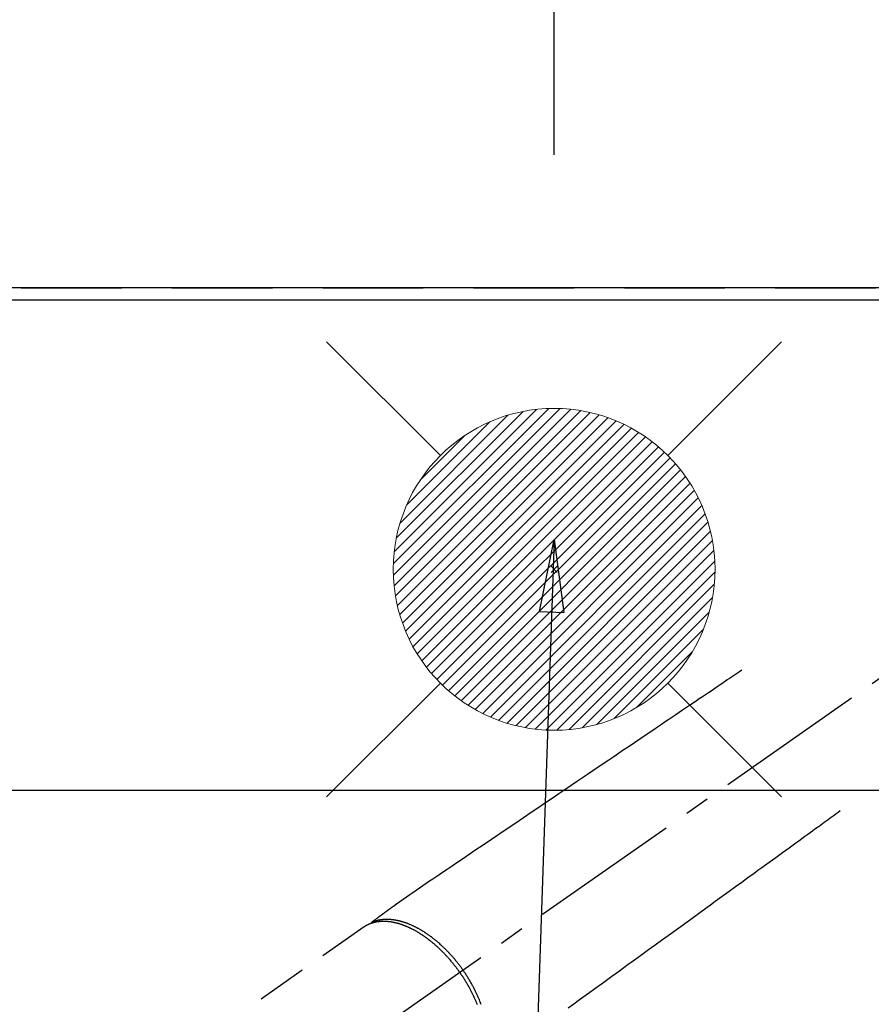
# Model space of a CAD drawing. Extents: x 55896 to 82369, y -25 to 8845.
# Drawn here: x 70984 to 71196, y 7189 to 7434 of the extents above; entities that cross this region are included whole.
import ezdxf

# ---------------------------------------------------------------- set-up
doc = ezdxf.new("R2010")
doc.units = 0
doc.header["$LTSCALE"] = 50
doc.header["$MEASUREMENT"] = 0
for name, pattern in [('CENTER2', [1.125, 0.75, -0.125, 0.125, -0.125]), ('DASHED', [0.75, 0.5, -0.25]), ('HIDDEN', [0.375, 0.25, -0.125])]:
    doc.linetypes.add(name, pattern=pattern)
doc.layers.get('0').update_dxf_attribs({"linetype": 'CONTINUOUS'})
doc.layers.get('DEFPOINTS').update_dxf_attribs({"color": 146, "linetype": 'CONTINUOUS'})
for name, color, linetype in [('111-壁仕上', 3, 'CONTINUOUS'), ('126-甲板', 2, 'CONTINUOUS'), ('150-機器', 8, 'CONTINUOUS'), ('160-文字', 254, 'CONTINUOUS'), ('166-寸法B', 11, 'CONTINUOUS')]:
    doc.layers.add(name, color=color, linetype=linetype)
doc.styles.add('KH001', font='txt')
doc.dimstyles.new('KH1xx030', dxfattribs={"dimscale": 30, "dimtxt": 2, "dimasz": 0.6, "dimexe": 0.3, "dimexo": 1.2, "dimgap": 0.5, "dimtad": 3, "dimdec": 1, "dimdsep": 46, "dimlunit": 6, "dimtxsty": 'KH001', "dimblk": 'DOT', "dimcen": 1, "dimdle": 1, "dimclrd": 256, "dimclre": 256, "dimclrt": 256, "dimadec": 0, "dimazin": 0, "dimtfac": 1, "dimtdec": 1, "dimtix": 1, "dimtmove": 2, "dimatfit": 3, "dimldrblk": 'CLOSEDBLANK', "dimfxl": 1, "dimtolj": 1, "dimtzin": 0, "dimlwd": -1, "dimlwe": -1, "dimarcsym": 0})

# ---------------------------------------------------------------- blocks, each defined once
blk = doc.blocks.new('_Dot')
at = {"color": 0, "linetype": 'ByBlock', "lineweight": -2}
blk.add_line((-0.5, 0), (-1, 0), dxfattribs=at)
at = {"color": 0, "linetype": 'ByBlock', "const_width": 0.5}
blk.add_lwpolyline([(-0.25, 0, 1), (0.25, 0, 1)], format="xyb", close=True, dxfattribs=at)
blk = doc.blocks.new('*D102')
at = {"layer": '166-寸法B', "transparency": 16777216}
for p, q in [((70896.89, 7403.42), (70896.89, 7986.91)), ((72896.87, 7403.42), (72896.87, 7986.91)), ((70914.89, 7977.91), (72878.87, 7977.91))]:
    blk.add_line(p, q, dxfattribs=at)
at = {"layer": 'DEFPOINTS', "color": 0, "transparency": 16777216}
for p in [(72896.87, 7977.91), (70896.89, 7367.42), (72896.87, 7367.42)]:
    blk.add_point(p, dxfattribs=at)
at = {"layer": '166-寸法B', "transparency": 16777216, "xscale": 18, "yscale": 18, "zscale": 18, "rotation": 180}
blk.add_blockref('_Dot', (70896.89, 7977.91), dxfattribs=at)
at = {"layer": '166-寸法B', "transparency": 16777216, "xscale": 18, "yscale": 18, "zscale": 18}
blk.add_blockref('_Dot', (72896.87, 7977.91), dxfattribs=at)
at = {"layer": '166-寸法B', "transparency": 16777216, "insert": (71896.88, 8026.72), "char_height": 60, "attachment_point": 5, "style": 'KH001'}
blk.add_mtext('\\A1;2,000', dxfattribs=at)
blk = doc.blocks.new('_ClosedBlank')
at = {"color": 0, "linetype": 'ByBlock', "lineweight": -2}
for p, q in [((-1, 0.167), (0, 0)), ((-1, 0.167), (-1, -0.167)), ((0, 0), (-1, -0.167))]:
    blk.add_line(p, q, dxfattribs=at)
blk = doc.blocks.new('F402_H')
at = {"layer": '150-機器', "color": 13, "linetype": 'CENTER2'}
blk.add_line((0, 0), (244.02, -170.86), dxfattribs=at)
at = {"layer": '150-機器', "color": 13, "linetype": 'HIDDEN'}
blk.add_line((167.27, -89.12), (227.62, -131.38), dxfattribs=at)
for points in [[(73.36, -25.3), (73.88, -25.65), (74.39, -26), (74.9, -26.34), (75.41, -26.69), (75.92, -27.03), (76.43, -27.38), (76.94, -27.72), (77.45, -28.07), (77.89, -28.36), (78.32, -28.65), (78.75, -28.94), (79.18, -29.24), (79.78, -29.64), (80.39, -30.05), (80.99, -30.46), (81.6, -30.87), (82.37, -31.39), (83.14, -31.91), (83.92, -32.44), (84.69, -32.96), (86.38, -34.1), (88.06, -35.24), (89.75, -36.38), (91.44, -37.52), (92.39, -38.16), (93.34, -38.81), (94.29, -39.45), (95.24, -40.09), (96.83, -41.17), (98.43, -42.25), (100.02, -43.32), (101.61, -44.4), (102.8, -45.2), (103.98, -46), (105.17, -46.81), (106.36, -47.61), (109.05, -49.43), (111.74, -51.25), (114.43, -53.07), (117.13, -54.89), (118.8, -56.02), (120.47, -57.15), (122.14, -58.28), (123.82, -59.41), (125.72, -60.7), (127.63, -61.99), (129.53, -63.28), (131.44, -64.56), (133.5, -65.96), (135.56, -67.35), (137.63, -68.75), (139.69, -70.14), (141.11, -71.1), (142.54, -72.07), (143.96, -73.03), (145.38, -73.99), (146.57, -74.8), (147.76, -75.6), (148.95, -76.41), (150.15, -77.21), (150.98, -77.77), (151.8, -78.32), (152.63, -78.88), (153.45, -79.45), (154.27, -80.01), (155.09, -80.59), (155.9, -81.16), (156.72, -81.73), (157.53, -82.29), (158.34, -82.85), (159.15, -83.42), (159.95, -83.99), (160.16, -84.15), (160.37, -84.3), (160.58, -84.46), (160.79, -84.61), (161.25, -84.95), (161.7, -85.28), (162.16, -85.62), (162.62, -85.95), (162.9, -86.17), (163.19, -86.38), (163.48, -86.59), (163.77, -86.8), (163.95, -86.93), (164.13, -87.07), (164.31, -87.2), (164.5, -87.34), (164.56, -87.38), (164.62, -87.43), (164.69, -87.48), (164.75, -87.53), (164.83, -87.58), (164.9, -87.63), (164.97, -87.69), (165.05, -87.74), (165.08, -87.77), (165.12, -87.8), (165.16, -87.82), (165.2, -87.85), (165.21, -87.86), (165.23, -87.88), (165.25, -87.89), (165.26, -87.9), (165.28, -87.91), (165.29, -87.92), (165.3, -87.93), (165.31, -87.94), (165.32, -87.95), (165.33, -87.95), (165.34, -87.96), (165.35, -87.97), (165.35, -87.98), (165.36, -87.99), (165.37, -88), (165.37, -88.01), (165.38, -88.02), (165.39, -88.03), (165.39, -88.04), (165.4, -88.05), (165.41, -88.06), (165.41, -88.07), (165.42, -88.08), (165.42, -88.09), (165.42, -88.1), (165.42, -88.1), (165.43, -88.11), (165.43, -88.12), (165.43, -88.13), (165.43, -88.14), (165.44, -88.15), (165.44, -88.16), (165.44, -88.16), (165.44, -88.16), (165.44, -88.17), (165.44, -88.17), (165.45, -88.18), (165.45, -88.19), (165.45, -88.21), (165.45, -88.22)], [(48.87, -60.28), (49.37, -60.65), (49.87, -61.01), (50.37, -61.37), (50.87, -61.74), (51.37, -62.1), (51.87, -62.46), (52.37, -62.82), (52.87, -63.18), (53.29, -63.49), (53.71, -63.79), (54.13, -64.1), (54.55, -64.4), (55.14, -64.83), (55.73, -65.26), (56.32, -65.69), (56.92, -66.12), (57.67, -66.66), (58.43, -67.21), (59.18, -67.76), (59.94, -68.31), (61.59, -69.5), (63.23, -70.7), (64.88, -71.89), (66.53, -73.09), (67.46, -73.76), (68.39, -74.44), (69.32, -75.11), (70.25, -75.79), (71.81, -76.91), (73.36, -78.04), (74.92, -79.17), (76.47, -80.3), (77.63, -81.14), (78.79, -81.98), (79.95, -82.82), (81.11, -83.66), (83.74, -85.57), (86.38, -87.48), (89.01, -89.38), (91.64, -91.29), (93.27, -92.48), (94.91, -93.66), (96.54, -94.84), (98.18, -96.03), (100.04, -97.38), (101.9, -98.73), (103.76, -100.08), (105.63, -101.43), (107.64, -102.89), (109.66, -104.35), (111.67, -105.81), (113.69, -107.27), (115.08, -108.28), (116.47, -109.29)], [(165.25, -87.89), (165.19, -87.87), (165.14, -87.84), (165.08, -87.82), (165.03, -87.8), (164.97, -87.78), (164.92, -87.75), (164.86, -87.73), (164.8, -87.71), (164.78, -87.7), (164.75, -87.69), (164.72, -87.68), (164.69, -87.67), (164.63, -87.65), (164.57, -87.63), (164.52, -87.61), (164.46, -87.59), (164.33, -87.55), (164.2, -87.52), (164.08, -87.48), (163.95, -87.45), (163.85, -87.42), (163.74, -87.4), (163.64, -87.38), (163.54, -87.36), (163.47, -87.34), (163.4, -87.33), (163.33, -87.32), (163.25, -87.3), (163.16, -87.29), (163.06, -87.28), (162.97, -87.26), (162.88, -87.25), (162.8, -87.24), (162.73, -87.23), (162.65, -87.22), (162.58, -87.22), (162.49, -87.21), (162.4, -87.2), (162.32, -87.2), (162.23, -87.19), (162.13, -87.19), (162.03, -87.18), (161.93, -87.18), (161.84, -87.18), (161.75, -87.17), (161.66, -87.17), (161.57, -87.17), (161.48, -87.17), (161.37, -87.18), (161.25, -87.18), (161.14, -87.18), (161.03, -87.19), (160.93, -87.19), (160.84, -87.2), (160.75, -87.2), (160.66, -87.21), (160.53, -87.22), (160.4, -87.24), (160.28, -87.25), (160.15, -87.26), (160.03, -87.28), (159.91, -87.3), (159.79, -87.31), (159.68, -87.33), (159.56, -87.35), (159.44, -87.37), (159.32, -87.39), (159.2, -87.42), (159.06, -87.45), (158.91, -87.48), (158.77, -87.51), (158.62, -87.54), (158.54, -87.56), (158.45, -87.58), (158.37, -87.61), (158.28, -87.63), (158.17, -87.66), (158.06, -87.69), (157.95, -87.72), (157.84, -87.75), (157.73, -87.78), (157.62, -87.82), (157.51, -87.85), (157.4, -87.89), (157.31, -87.91), (157.22, -87.94), (157.13, -87.97), (157.05, -88), (156.93, -88.04), (156.82, -88.08), (156.71, -88.12), (156.6, -88.16), (156.47, -88.21), (156.35, -88.26), (156.22, -88.31), (156.1, -88.36), (155.96, -88.42), (155.82, -88.48), (155.68, -88.54), (155.54, -88.6), (155.4, -88.66), (155.26, -88.72), (155.12, -88.79), (154.98, -88.85), (154.86, -88.91), (154.73, -88.98), (154.6, -89.04), (154.48, -89.1), (154.37, -89.15), (154.27, -89.21), (154.17, -89.26), (154.07, -89.31), (153.94, -89.38), (153.81, -89.45), (153.69, -89.52), (153.56, -89.59), (153.42, -89.67), (153.28, -89.76), (153.14, -89.84), (153, -89.92), (152.88, -89.99), (152.77, -90.06), (152.65, -90.13), (152.54, -90.2), (152.41, -90.28), (152.28, -90.36), (152.16, -90.45), (152.03, -90.53), (151.89, -90.62), (151.75, -90.72), (151.61, -90.81), (151.47, -90.91), (151.36, -90.99), (151.24, -91.07), (151.13, -91.15), (151.02, -91.23), (150.92, -91.3), (150.82, -91.38), (150.72, -91.45), (150.61, -91.52), (150.53, -91.59), (150.44, -91.66), (150.35, -91.72), (150.26, -91.79), (150.15, -91.88), (150.04, -91.97), (149.93, -92.05), (149.81, -92.14), (149.71, -92.22), (149.61, -92.31), (149.51, -92.39), (149.41, -92.47), (149.25, -92.6), (149.1, -92.73), (148.94, -92.86), (148.79, -93), (148.59, -93.17), (148.39, -93.35), (148.2, -93.53), (148, -93.71), (147.88, -93.82), (147.76, -93.93), (147.64, -94.04), (147.52, -94.15), (147.42, -94.26), (147.31, -94.36), (147.2, -94.47), (147.09, -94.57), (146.95, -94.72), (146.8, -94.87), (146.65, -95.02), (146.5, -95.17), (146.38, -95.3), (146.25, -95.43), (146.13, -95.57), (146, -95.7), (145.86, -95.86), (145.71, -96.02), (145.57, -96.17), (145.43, -96.33), (145.29, -96.49), (145.15, -96.66), (145.01, -96.82), (144.87, -96.98), (144.72, -97.16), (144.57, -97.33), (144.42, -97.51), (144.28, -97.69), (144.14, -97.86), (144.01, -98.03), (143.88, -98.2), (143.74, -98.37), (143.61, -98.54), (143.48, -98.71), (143.35, -98.89), (143.22, -99.06), (143.11, -99.21), (143, -99.36), (142.89, -99.51), (142.79, -99.66), (142.75, -99.72), (142.71, -99.77), (142.67, -99.82), (142.64, -99.88)], [(143.44, -100.44), (143.51, -100.34), (143.58, -100.25), (143.64, -100.15), (143.71, -100.05), (143.8, -99.94), (143.88, -99.82), (143.97, -99.7), (144.05, -99.59), (144.11, -99.51), (144.16, -99.44), (144.21, -99.37), (144.27, -99.3), (144.39, -99.14), (144.51, -98.98), (144.63, -98.83), (144.75, -98.67), (144.83, -98.57), (144.91, -98.47), (144.99, -98.37), (145.07, -98.28), (145.21, -98.1), (145.35, -97.93), (145.5, -97.75), (145.64, -97.58), (145.8, -97.4), (145.95, -97.21), (146.11, -97.03), (146.27, -96.85), (146.37, -96.75), (146.46, -96.64), (146.56, -96.54), (146.65, -96.43), (146.77, -96.3), (146.89, -96.17), (147.01, -96.04), (147.14, -95.91), (147.26, -95.79), (147.38, -95.66), (147.5, -95.53), (147.63, -95.41), (147.71, -95.32), (147.8, -95.23), (147.89, -95.15), (147.97, -95.06), (148.11, -94.93), (148.25, -94.79), (148.39, -94.66), (148.53, -94.53), (148.65, -94.41), (148.78, -94.29), (148.91, -94.17), (149.03, -94.06), (149.14, -93.96), (149.24, -93.87), (149.34, -93.78), (149.44, -93.69), (149.55, -93.6), (149.65, -93.51), (149.75, -93.42), (149.86, -93.33), (149.99, -93.22), (150.12, -93.12), (150.25, -93.01), (150.38, -92.9), (150.48, -92.82), (150.59, -92.73), (150.69, -92.65), (150.8, -92.57), (150.87, -92.5), (150.95, -92.44), (151.03, -92.38), (151.11, -92.32), (151.23, -92.23), (151.35, -92.14), (151.47, -92.05), (151.59, -91.96), (151.67, -91.9), (151.75, -91.85), (151.83, -91.79), (151.91, -91.73), (152.02, -91.65), (152.14, -91.56), (152.26, -91.48), (152.38, -91.4), (152.44, -91.36), (152.49, -91.32), (152.54, -91.29), (152.6, -91.25), (152.7, -91.18), (152.81, -91.11), (152.92, -91.04), (153.02, -90.97), (153.12, -90.91), (153.21, -90.85), (153.31, -90.79), (153.4, -90.73), (153.59, -90.62), (153.77, -90.5), (153.96, -90.39), (154.15, -90.28), (154.3, -90.2), (154.44, -90.11), (154.59, -90.03), (154.74, -89.95), (154.85, -89.89), (154.95, -89.84), (155.06, -89.78), (155.17, -89.72), (155.29, -89.66), (155.41, -89.6), (155.53, -89.54), (155.65, -89.48), (155.75, -89.43), (155.86, -89.38), (155.97, -89.33), (156.08, -89.28), (156.19, -89.23), (156.31, -89.17), (156.43, -89.12), (156.55, -89.07), (156.66, -89.02), (156.77, -88.98), (156.87, -88.94), (156.98, -88.89), (157.1, -88.85), (157.21, -88.8), (157.33, -88.75), (157.45, -88.71), (157.53, -88.68), (157.61, -88.65), (157.69, -88.62), (157.77, -88.6), (157.94, -88.54), (158.11, -88.48), (158.28, -88.43), (158.45, -88.37), (158.54, -88.35), (158.63, -88.32), (158.72, -88.29), (158.81, -88.27), (158.92, -88.24), (159.04, -88.2), (159.15, -88.17), (159.27, -88.15), (159.4, -88.11), (159.52, -88.08), (159.65, -88.06), (159.78, -88.03), (159.84, -88.01), (159.91, -88), (159.97, -87.99), (160.03, -87.98), (160.17, -87.95), (160.31, -87.93), (160.45, -87.9), (160.58, -87.88), (160.69, -87.86), (160.81, -87.85), (160.92, -87.83), (161.03, -87.82), (161.15, -87.81), (161.27, -87.79), (161.39, -87.78), (161.52, -87.77), (161.61, -87.76), (161.71, -87.76), (161.8, -87.75), (161.9, -87.75), (162.01, -87.74), (162.11, -87.74), (162.22, -87.74), (162.33, -87.74), (162.47, -87.74), (162.61, -87.74), (162.75, -87.74), (162.89, -87.75), (163.01, -87.75), (163.14, -87.76), (163.26, -87.77), (163.39, -87.78), (163.48, -87.79), (163.57, -87.8), (163.66, -87.81), (163.75, -87.82), (163.8, -87.83), (163.86, -87.84), (163.91, -87.85), (163.97, -87.85), (164.01, -87.86), (164.06, -87.87), (164.1, -87.88), (164.14, -87.88), (164.21, -87.89), (164.27, -87.91), (164.34, -87.92), (164.4, -87.93), (164.44, -87.94), (164.49, -87.95), (164.53, -87.96), (164.57, -87.97), (164.66, -87.99), (164.74, -88.01), (164.83, -88.03), (164.91, -88.05), (164.96, -88.07), (165, -88.08), (165.05, -88.09), (165.1, -88.11), (165.14, -88.12), (165.19, -88.13), (165.23, -88.15), (165.28, -88.16), (165.31, -88.17), (165.33, -88.18), (165.36, -88.19), (165.38, -88.2), (165.4, -88.2), (165.42, -88.21), (165.43, -88.21), (165.45, -88.22), (165.49, -88.23), (165.53, -88.25), (165.56, -88.26), (165.6, -88.27), (165.62, -88.28), (165.63, -88.28), (165.65, -88.29), (165.66, -88.3), (165.68, -88.3), (165.7, -88.31), (165.72, -88.32), (165.74, -88.33), (165.77, -88.34), (165.79, -88.34), (165.81, -88.35), (165.84, -88.36), (165.86, -88.37), (165.88, -88.38), (165.9, -88.39), (165.92, -88.4), (165.95, -88.41), (165.98, -88.42), (166, -88.43), (166.03, -88.45), (166.06, -88.46), (166.09, -88.47), (166.12, -88.48), (166.15, -88.5), (166.18, -88.51), (166.21, -88.52), (166.23, -88.54), (166.26, -88.55), (166.28, -88.56), (166.3, -88.57), (166.32, -88.58), (166.34, -88.58), (166.37, -88.6), (166.39, -88.61), (166.42, -88.63), (166.45, -88.64), (166.48, -88.65), (166.51, -88.67), (166.53, -88.68), (166.56, -88.7), (166.58, -88.71), (166.6, -88.72), (166.62, -88.73), (166.63, -88.74), (166.67, -88.76), (166.71, -88.78), (166.74, -88.8), (166.78, -88.82), (166.81, -88.83), (166.83, -88.85), (166.86, -88.86), (166.89, -88.88), (166.91, -88.9), (166.94, -88.91), (166.97, -88.93), (166.99, -88.94), (167.02, -88.96), (167.05, -88.98), (167.07, -88.99), (167.1, -89.01), (167.13, -89.03), (167.15, -89.04), (167.18, -89.06), (167.2, -89.08), (167.22, -89.09), (167.24, -89.1), (167.26, -89.11), (167.27, -89.12)], [(138.13, -108.39), (138.21, -108.2), (138.28, -108.01), (138.37, -107.76), (138.47, -107.52), (138.57, -107.27), (138.67, -107.03), (138.74, -106.87), (138.8, -106.72), (138.87, -106.57), (138.93, -106.42), (138.99, -106.29), (139.05, -106.15), (139.11, -106.01), (139.18, -105.88), (139.27, -105.69), (139.36, -105.5), (139.45, -105.31), (139.54, -105.12), (139.62, -104.95), (139.7, -104.79), (139.78, -104.63), (139.87, -104.47), (139.96, -104.28), (140.06, -104.09), (140.16, -103.9), (140.26, -103.71), (140.37, -103.52), (140.47, -103.34), (140.57, -103.15), (140.68, -102.96), (140.79, -102.76), (140.91, -102.56), (141.03, -102.36), (141.15, -102.17), (141.26, -101.98), (141.37, -101.8), (141.49, -101.61), (141.6, -101.43), (141.72, -101.25), (141.83, -101.07), (141.95, -100.88), (142.07, -100.7), (142.18, -100.55), (142.28, -100.4), (142.38, -100.24), (142.49, -100.09), (142.53, -100.04), (142.56, -99.98), (142.6, -99.93), (142.64, -99.88)], [(143.44, -100.44), (143.37, -100.53), (143.31, -100.63), (143.24, -100.73), (143.17, -100.82), (143.09, -100.94), (143.01, -101.06), (142.93, -101.18), (142.85, -101.3), (142.8, -101.38), (142.75, -101.45), (142.7, -101.53), (142.65, -101.61), (142.55, -101.77), (142.44, -101.94), (142.33, -102.11), (142.23, -102.28), (142.16, -102.38), (142.1, -102.49), (142.03, -102.6), (141.96, -102.71), (141.85, -102.9), (141.73, -103.09), (141.62, -103.29), (141.51, -103.49), (141.39, -103.69), (141.27, -103.9), (141.16, -104.11), (141.04, -104.32), (140.97, -104.45), (140.91, -104.57), (140.84, -104.7), (140.77, -104.83), (140.69, -104.98), (140.61, -105.14), (140.53, -105.3), (140.45, -105.46), (140.37, -105.62), (140.3, -105.78), (140.22, -105.93), (140.14, -106.09), (140.09, -106.2), (140.04, -106.32), (139.99, -106.43), (139.94, -106.54), (139.86, -106.71), (139.78, -106.89), (139.7, -107.06), (139.63, -107.24), (139.56, -107.4), (139.49, -107.56), (139.42, -107.72), (139.36, -107.88), (139.31, -108), (139.25, -108.13), (139.2, -108.26), (139.15, -108.39)]]:
    blk.add_lwpolyline(points, dxfattribs=at)
blk = doc.blocks.new('*D129')
at = {"layer": '166-寸法B', "transparency": 16777216}
for p, q in [((71116.89, 7400.42), (71116.89, 7716.91)), ((71236.89, 7409.28), (71236.89, 7716.91)), ((71098.89, 7707.91), (71080.89, 7707.91)), ((71236.89, 7707.91), (71116.89, 7707.91)), ((71254.89, 7707.91), (71272.89, 7707.91))]:
    blk.add_line(p, q, dxfattribs=at)
at = {"layer": 'DEFPOINTS', "color": 0, "transparency": 16777216}
for p in [(71116.89, 7707.91), (71236.89, 7373.28), (71116.89, 7364.42)]:
    blk.add_point(p, dxfattribs=at)
at = {"layer": '166-寸法B', "transparency": 16777216, "xscale": 18, "yscale": 18, "zscale": 18}
blk.add_blockref('_Dot', (71116.89, 7707.91), dxfattribs=at)
at = {"layer": '166-寸法B', "transparency": 16777216, "xscale": 18, "yscale": 18, "zscale": 18, "rotation": 180}
blk.add_blockref('_Dot', (71236.89, 7707.91), dxfattribs=at)
at = {"layer": '166-寸法B', "transparency": 16777216, "insert": (71176.89, 7752.91), "char_height": 60, "attachment_point": 5, "style": 'KH001'}
blk.add_mtext('\\A1;120', dxfattribs=at)
blk = doc.blocks.new('給湯')
at = {"layer": '160-文字', "color": 4, "linetype": 'Continuous', "lineweight": 20}
for p, q in [((-56.57, 56.57), (-28.28, 28.28)), ((28.28, 28.28), (56.57, 56.57)), ((-39.98, 1.34), (-1.34, 39.98)), ((-39.97, -1.48), (1.48, 39.97)), ((-39.79, -4.12), (4.12, 39.79)), ((-39.76, 4.39), (-4.39, 39.76)), ((-39.45, -6.61), (6.61, 39.45)), ((-39.25, 7.73), (-7.73, 39.25)), ((-38.98, -8.97), (8.97, 38.98)), ((-38.4, -11.22), (11.22, 38.4)), ((-38.31, 11.49), (-11.49, 38.31)), ((-37.71, -13.35), (13.35, 37.7)), ((-36.92, -15.4), (15.4, 36.92)), ((-36.68, 15.96), (-15.96, 36.68)), ((-36.04, -17.35), (17.35, 36.04)), ((-35.08, -19.22), (19.22, 35.08)), ((-34.04, -21), (21, 34.04)), ((-33.29, 22.17), (-22.17, 33.29)), ((-32.93, -22.72), (22.72, 32.92)), ((-31.73, -24.35), (24.35, 31.73)), ((-30.47, -25.92), (25.92, 30.47)), ((-29.13, -27.41), (27.41, 29.13)), ((-27.73, -28.83), (28.83, 27.73)), ((-26.25, -30.18), (30.18, 26.25)), ((-24.7, -31.46), (31.46, 24.7)), ((-23.08, -32.67), (32.67, 23.08)), ((-21.39, -33.8), (33.8, 21.39)), ((-19.61, -34.86), (34.86, 19.61)), ((-17.76, -35.84), (35.84, 17.76)), ((-15.83, -36.73), (36.73, 15.83)), ((-13.81, -37.54), (37.54, 13.81)), ((-11.69, -38.25), (38.25, 11.69)), ((-9.47, -38.86), (38.86, 9.47)), ((-7.14, -39.36), (39.36, 7.14)), ((-4.68, -39.73), (39.72, 4.68)), ((-2.07, -39.95), (39.95, 2.07)), ((0.77, 0.77), (-0.77, -0.77)), ((-0.77, 0.77), (0.77, -0.77)), ((0.71, -39.99), (39.99, -0.71)), ((3.7, -39.83), (39.83, -3.7)), ((6.97, -39.39), (39.39, -6.97)), ((10.62, -38.56), (38.56, -10.62)), ((14.89, -37.12), (37.12, -14.89)), ((20.49, -34.35), (34.35, -20.49)), ((-56.57, -56.57), (-28.28, -28.28)), ((28.28, -28.28), (56.57, -56.57))]:
    blk.add_line(p, q, dxfattribs=at)
blk.add_circle((0, 0), 40, dxfattribs=at)
blk = doc.blocks.new('*D136')
at = {"layer": '166-寸法B', "transparency": 16777216}
for p, q in [((70624.87, 7403.42), (70624.87, 8148.22)), ((72893.87, 8013.91), (72893.87, 8148.22)), ((72875.87, 8139.22), (70642.87, 8139.22))]:
    blk.add_line(p, q, dxfattribs=at)
at = {"layer": 'DEFPOINTS', "color": 0, "transparency": 16777216}
for p in [(70624.87, 8139.22), (72893.87, 7977.91), (70624.87, 7367.42)]:
    blk.add_point(p, dxfattribs=at)
at = {"layer": '166-寸法B', "transparency": 16777216, "xscale": 18, "yscale": 18, "zscale": 18, "rotation": 180}
blk.add_blockref('_Dot', (70624.87, 8139.22), dxfattribs=at)
at = {"layer": '166-寸法B', "transparency": 16777216, "xscale": 18, "yscale": 18, "zscale": 18}
blk.add_blockref('_Dot', (72893.87, 8139.22), dxfattribs=at)
at = {"layer": '166-寸法B', "transparency": 16777216, "insert": (71759.37, 8189.53), "char_height": 60, "attachment_point": 5, "style": 'KH001'}
blk.add_mtext('\\A1;2,269〈ﾜｰｸﾄｯﾌﾟ寸法〉', dxfattribs=at)
blk = doc.blocks.new('*D138')
at = {"layer": '166-寸法B', "transparency": 16777216}
for p, q in [((70624.87, 7403.42), (70624.87, 8283.22)), ((72896.87, 7403.42), (72896.87, 8283.22)), ((70642.87, 8274.22), (72878.87, 8274.22))]:
    blk.add_line(p, q, dxfattribs=at)
at = {"layer": 'DEFPOINTS', "color": 0, "transparency": 16777216}
for p in [(72896.87, 8274.22), (70624.87, 7367.42), (72896.87, 7367.42)]:
    blk.add_point(p, dxfattribs=at)
at = {"layer": '166-寸法B', "transparency": 16777216, "xscale": 18, "yscale": 18, "zscale": 18, "rotation": 180}
blk.add_blockref('_Dot', (70624.87, 8274.22), dxfattribs=at)
at = {"layer": '166-寸法B', "transparency": 16777216, "xscale": 18, "yscale": 18, "zscale": 18}
blk.add_blockref('_Dot', (72896.87, 8274.22), dxfattribs=at)
at = {"layer": '166-寸法B', "transparency": 16777216, "insert": (71760.87, 8323.03), "char_height": 60, "attachment_point": 5, "style": 'KH001'}
blk.add_mtext('\\A1;2,272', dxfattribs=at)

msp = doc.modelspace()

# ---------------------------------------------------------------- linework, layer by layer
at = {"layer": '111-壁仕上', "ltscale": 2}
msp.add_line((72896.87, 7367.42), (70192.5, 7367.42), dxfattribs=at)
at = {"layer": '126-甲板'}
msp.add_lwpolyline([(72246.87, 6717.42), (70624.87, 6717.42), (70624.87, 7364.42), (72893.87, 7364.42), (72893.87, 5545.42), (72893.87, 5545.42)], dxfattribs=at)
msp.add_lwpolyline([(71626.87, 7242.42), (70846.87, 7242.42, 0.414214), (70836.87, 7232.42), (70836.87, 6817.42, 0.414214), (70846.87, 6807.42), (71626.87, 6807.42, 0.414214), (71636.87, 6817.42), (71636.87, 7232.42, 0.414214)], format="xyb", close=True, dxfattribs=at)
at = {"layer": 'DEFPOINTS', "linetype": 'DASHED'}
msp.add_lwpolyline([(71696.87, 6727.42), (70646.87, 6727.42), (70646.87, 7367.42), (71696.87, 7367.42)], close=True, dxfattribs=at)

# ---------------------------------------------------------------- block references
at = {"layer": '150-機器', "xscale": -1}
msp.add_blockref('F402_H', (71236.89, 7297.63), dxfattribs=at)
at = {"layer": '160-文字'}
msp.add_blockref('給湯', (71116.89, 7297.42), dxfattribs=at)

# ---------------------------------------------------------------- dimensions: what is measured, and where the dimension line sits
at = {"layer": '166-寸法B'}
for base, p1, p2, picture, middle in [((72896.87, 8274.22), (70624.87, 7367.42), (72896.87, 7367.42), '*D138', (71760.87, 8323.03)), ((72896.87, 7977.91), (70896.89, 7367.42), (72896.87, 7367.42), '*D102', (71896.88, 8026.72)), ((71116.89, 7707.91), (71236.89, 7373.28), (71116.89, 7364.42), '*D129', (71176.89, 7752.91))]:
    dim = msp.add_linear_dim(base=base, p1=p1, p2=p2, angle=180, dimstyle='KH1xx030', dxfattribs=at)
    dim.commit()
    dim.dimension.update_dxf_attribs({"geometry": picture, "text_midpoint": middle})
dim = msp.add_linear_dim(base=(70624.87, 8139.22), p1=(72893.87, 7977.91), p2=(70624.87, 7367.42), angle=180, text='<>〈ﾜｰｸﾄｯﾌﾟ寸法〉', dimstyle='KH1xx030', override={"dimtmove": 1}, dxfattribs=at)
dim.commit()
dim.dimension.update_dxf_attribs({"geometry": '*D136', "text_midpoint": (71759.37, 8189.53)})

# ---------------------------------------------------------------- leaders
at = {"layer": '160-文字', "annotation_type": 0, "has_hookline": 1, "hookline_direction": 1}
for points, text_width in [([(71796.87, 7317.34), (71552, 5362.41), (71534, 5362.41)], 1240.2), ([(72066.87, 7310.58), (71791.46, 5084.8), (71773.46, 5084.8)], 1630.05), ([(71116.89, 7304.8), (71059.91, 5619.13), (71041.91, 5619.13)], 963.96)]:
    msp.add_leader(points, dimstyle='KH1xx030', override={"dimgap": 0.5, "dimtad": 1}, dxfattribs=dict(at, text_width=text_width))
at = {"layer": '160-文字'}
msp.add_leader([(71356.89, 7297.42), (71059.91, 5619.13)], dimstyle='KH1xx030', override={"dimgap": 0.5, "dimtad": 1}, dxfattribs=at)

doc.saveas('drawing.dxf')
